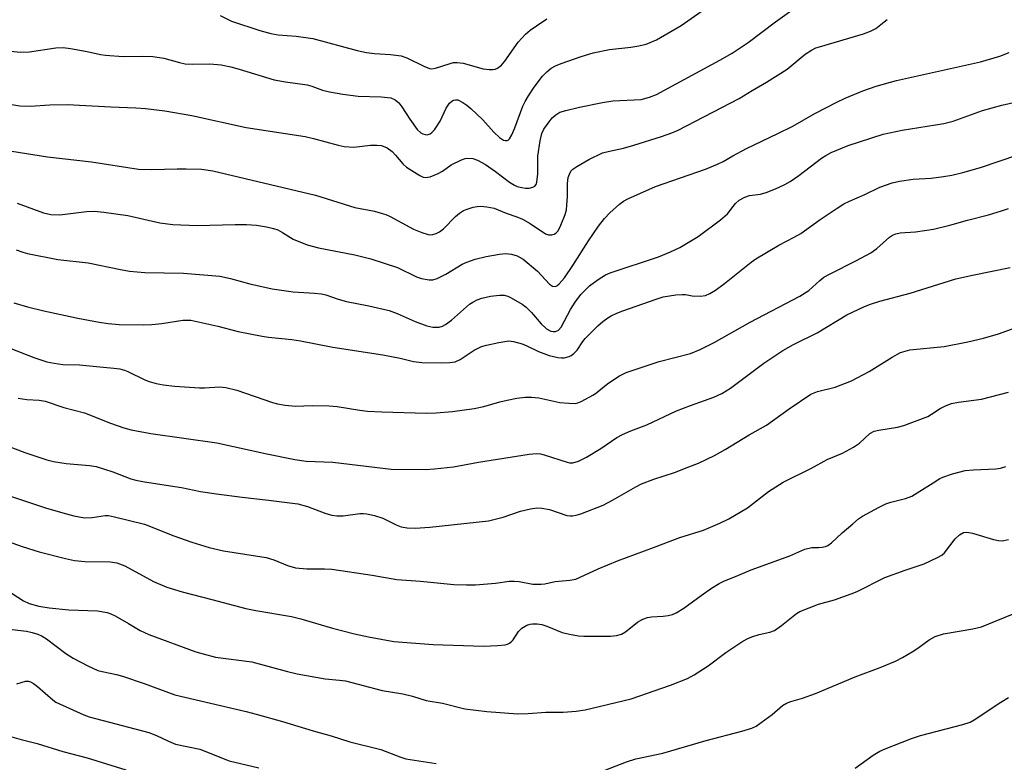
# Model space of a CAD drawing. Units: inches. Extents: x 1261762 to 1267762, y 489454 to 493455.
# Drawn here: x 1263879 to 1264104, y 489960 to 490130 of the extents above; entities that cross this region are included whole.
import ezdxf

# ---------------------------------------------------------------- set-up
doc = ezdxf.new("R2010")
doc.units = ezdxf.units.IN
doc.header["$MEASUREMENT"] = 0
doc.layers.add('Undefined', color=1, linetype='Continuous')

msp = doc.modelspace()

# ---------------------------------------------------------------- linework, layer by layer
at = {"layer": 'Undefined'}
for points, elevation in [([(1263874.25, 490122.71), (1263878.81, 490122.23), (1263880.84, 490122.34), (1263886.92, 490123.2), (1263888.56, 490123.26), (1263890.28, 490123.04), (1263894.07, 490122.38), (1263897.16, 490121.69), (1263898.29, 490121.52), (1263902.28, 490121.22), (1263906.79, 490121.34), (1263909.1, 490121.27), (1263911.65, 490120.84), (1263915.2, 490119.84), (1263916.56, 490119.57), (1263918.22, 490119.48), (1263922.19, 490119.53), (1263924.79, 490119.3), (1263926.97, 490118.85), (1263928.91, 490118.33), (1263936.91, 490115.91), (1263939.52, 490115.44), (1263944.5, 490114.73), (1263945.56, 490114.42), (1263947.95, 490113.56), (1263949.6, 490113.17), (1263952.65, 490112.63), (1263956.17, 490112.18), (1263961.41, 490112), (1263963.64, 490111.74), (1263964.64, 490111.33), (1263965.48, 490110.63), (1263966.15, 490109.75), (1263967.98, 490106.9), (1263969.71, 490104.56), (1263970.53, 490103.78), (1263971, 490103.52), (1263971.49, 490103.35), (1263971.97, 490103.34), (1263972.65, 490103.57), (1263973.06, 490103.84), (1263973.66, 490104.46), (1263974.98, 490106.45), (1263976.33, 490109.41), (1263977.07, 490110.54), (1263977.62, 490111.03), (1263978.03, 490111.25), (1263978.48, 490111.35), (1263978.96, 490111.29), (1263980.16, 490110.71), (1263981.09, 490110.09), (1263981.99, 490109.36), (1263984.75, 490106.77), (1263987.25, 490103.95), (1263988.53, 490102.71), (1263989.44, 490102.12), (1263989.88, 490102), (1263990.3, 490102), (1263990.49, 490102.06), (1263990.84, 490102.35), (1263991.39, 490103.27), (1263992.07, 490104.9), (1263993.91, 490109.88), (1263994.41, 490110.94), (1263995.16, 490112.22), (1263996.48, 490114.18), (1263998.41, 490116.73), (1263999.36, 490117.75), (1264000.39, 490118.55), (1264001.33, 490119.08), (1264002.67, 490119.61), (1264007.23, 490121.2), (1264009.96, 490122.05), (1264013.71, 490122.81), (1264018.59, 490123.34), (1264020.48, 490123.66), (1264022.1, 490124.09), (1264024.53, 490125.09), (1264030.19, 490128.36), (1264036.29, 490132.62)], 220), ([(1263876.36, 490110.3), (1263878.64, 490109.96), (1263880.98, 490109.84), (1263885.48, 490110.2), (1263889.49, 490110.27), (1263899.47, 490109.69), (1263905.25, 490109.52), (1263907.46, 490109.35), (1263911.89, 490108.76), (1263918.08, 490107.73), (1263930.53, 490104.97), (1263944.05, 490102.89), (1263945.91, 490102.46), (1263951.54, 490100.94), (1263952.94, 490100.64), (1263955.13, 490100.47), (1263959.01, 490100.94), (1263960.41, 490100.97), (1263961.49, 490100.85), (1263962.77, 490100.29), (1263963.93, 490099.49), (1263964.74, 490098.65), (1263966.38, 490096.66), (1263967.23, 490095.9), (1263970.28, 490093.99), (1263971.06, 490093.63), (1263971.59, 490093.51), (1263972.64, 490093.67), (1263974.49, 490094.43), (1263975.48, 490094.99), (1263977.48, 490096.4), (1263979.85, 490097.57), (1263980.67, 490097.85), (1263981.23, 490097.95), (1263982.39, 490097.89), (1263983.5, 490097.53), (1263985.3, 490096.53), (1263987.61, 490094.89), (1263990.86, 490092.43), (1263991.94, 490091.75), (1263992.59, 490091.48), (1263993.69, 490091.21), (1263994.53, 490091.08), (1263995.36, 490091.08), (1263996.16, 490091.3), (1263996.6, 490091.58), (1263996.91, 490091.96), (1263997.07, 490092.45), (1263997.29, 490094.41), (1263997.35, 490098.44), (1263997.85, 490101.95), (1263998.25, 490103.61), (1263998.72, 490104.58), (1263999.89, 490106.3), (1264000.63, 490107.22), (1264001.46, 490107.92), (1264002.39, 490108.46), (1264003.76, 490108.9), (1264006.9, 490109.64), (1264012.16, 490110.73), (1264014.48, 490111.09), (1264020.96, 490111.4), (1264022.9, 490111.91), (1264024.51, 490112.55), (1264039.05, 490120.4), (1264041.86, 490122.01), (1264045.48, 490124.42), (1264051.77, 490129.14), (1264055.52, 490131.86)], 222), ([(1263924.51, 490130.66), (1263927.12, 490129.35), (1263933.62, 490127.17), (1263936.17, 490126.5), (1263937.86, 490126.19), (1263941.94, 490125.9), (1263945.76, 490125.35), (1263955.9, 490122.61), (1263958.07, 490122.15), (1263959.92, 490121.92), (1263963.53, 490121.73), (1263966.01, 490121.38), (1263967.33, 490120.93), (1263971.2, 490118.99), (1263972.53, 490118.49), (1263973.06, 490118.45), (1263973.86, 490118.56), (1263977.27, 490119.66), (1263978.03, 490119.83), (1263978.82, 490119.89), (1263980.2, 490119.73), (1263984.77, 490118.45), (1263986.19, 490118.25), (1263987.03, 490118.25), (1263987.57, 490118.36), (1263988.09, 490118.58), (1263989.02, 490119.25), (1263989.76, 490120.16), (1263992.84, 490124.51), (1263994.52, 490126.32), (1263995.59, 490127.23), (1263997.01, 490128.28), (1263999.4, 490129.83)], 218), ([(1263877.26, 490064.86), (1263880.41, 490063.91), (1263884.12, 490063), (1263891.9, 490061.34), (1263896.83, 490060.39), (1263898.85, 490060.1), (1263901.43, 490059.86), (1263906.96, 490059.8), (1263908.87, 490059.89), (1263911.16, 490060.12), (1263915.98, 490060.87), (1263917.79, 490060.85), (1263919.17, 490060.6), (1263924, 490059.47), (1263928.69, 490058.29), (1263934.14, 490057.19), (1263935.58, 490056.97), (1263940.96, 490056.43), (1263942.95, 490056.14), (1263950.39, 490054.69), (1263961.84, 490052.94), (1263965.75, 490052.15), (1263968.85, 490051.43), (1263970.77, 490051.15), (1263975.18, 490051.09), (1263977.12, 490051.17), (1263978.39, 490051.37), (1263979.54, 490051.86), (1263982.76, 490054.02), (1263984.41, 490054.83), (1263985.53, 490055.16), (1263988.38, 490055.78), (1263990.66, 490056.15), (1263991.78, 490056.02), (1263993.71, 490055.45), (1263994.76, 490055.02), (1263997.46, 490053.71), (1263999.88, 490052.82), (1264001.88, 490052.33), (1264002.75, 490052.25), (1264003.33, 490052.29), (1264004.46, 490052.57), (1264004.94, 490052.8), (1264005.56, 490053.21), (1264006.3, 490053.98), (1264007.63, 490055.98), (1264008.18, 490056.67), (1264011.09, 490059.59), (1264012.19, 490060.54), (1264013.37, 490061.39), (1264014.12, 490061.83), (1264015.44, 490062.46), (1264016.8, 490063.01), (1264024.42, 490065.72), (1264026.06, 490066.19), (1264028.92, 490066.65), (1264030.35, 490066.78), (1264031.12, 490066.72), (1264032.66, 490066.42), (1264034.62, 490066.37), (1264035.71, 490066.53), (1264036.74, 490066.95), (1264037.99, 490067.74), (1264040.05, 490069.25), (1264046.22, 490074.16), (1264047.24, 490074.9), (1264052.5, 490078.06), (1264056.08, 490079.88), (1264057.59, 490080.73), (1264062.03, 490083.9), (1264065.93, 490086.53), (1264067.41, 490087.48), (1264068.71, 490088.15), (1264072.27, 490089.64), (1264075.7, 490091.29), (1264078.47, 490092.31), (1264080.17, 490092.69), (1264083.32, 490093.18), (1264087.4, 490093.42), (1264090.25, 490093.74), (1264092.19, 490094.09), (1264094.66, 490094.67), (1264098.76, 490095.81), (1264107.29, 490098.71)], 230), ([(1263876.23, 490054.54), (1263881.84, 490052.35), (1263884.84, 490051.35), (1263886.51, 490051.02), (1263888.49, 490050.75), (1263892.28, 490050.67), (1263896.22, 490050.23), (1263900.19, 490049.91), (1263901.55, 490049.71), (1263902.6, 490049.46), (1263903.42, 490049.15), (1263907.28, 490047.25), (1263908.31, 490046.81), (1263909.87, 490046.35), (1263911.54, 490046.06), (1263914.09, 490045.76), (1263919.84, 490045.38), (1263920.97, 490045.37), (1263924.44, 490045.59), (1263925.82, 490045.49), (1263928.37, 490044.83), (1263936.55, 490041.99), (1263937.7, 490041.71), (1263939.45, 490041.44), (1263941.8, 490041.19), (1263945.64, 490041.34), (1263949.5, 490041.27), (1263951.33, 490041.08), (1263956.52, 490040.27), (1263958.32, 490040.06), (1263961.55, 490039.88), (1263971.7, 490039.58), (1263974.03, 490039.65), (1263977.77, 490039.98), (1263982.72, 490040.69), (1263984.97, 490041.13), (1263988.6, 490042.16), (1263990.28, 490042.56), (1263992.52, 490043), (1263994.45, 490043.22), (1263995.85, 490043.24), (1263997.53, 490043.11), (1264002.39, 490042.06), (1264004.45, 490041.84), (1264005.9, 490041.83), (1264006.46, 490041.94), (1264007.26, 490042.26), (1264010.1, 490043.79), (1264010.82, 490044.29), (1264012.6, 490045.8), (1264013.55, 490046.5), (1264016.05, 490048.11), (1264017.56, 490048.9), (1264025.08, 490051.42), (1264032.3, 490053.26), (1264034.53, 490054.16), (1264037.72, 490055.73), (1264045.96, 490060.38), (1264057.36, 490066.34), (1264059.39, 490067.7), (1264061.92, 490069.99), (1264062.85, 490070.71), (1264064.11, 490071.41), (1264070.36, 490074.54), (1264073.6, 490076.28), (1264075.01, 490077.3), (1264077.89, 490079.84), (1264078.59, 490080.3), (1264079.3, 490080.61), (1264080.33, 490080.86), (1264083.85, 490081.07), (1264087.98, 490081.68), (1264091.69, 490082.59), (1264095.79, 490083.76), (1264100.56, 490085), (1264103.54, 490085.88), (1264105.13, 490086.45)], 232), ([(1263878.24, 490043.01), (1263880.25, 490042.71), (1263883.04, 490042.55), (1263884.42, 490042.33), (1263888.69, 490040.86), (1263893.48, 490039.65), (1263899.45, 490037.29), (1263902.49, 490036.24), (1263904.17, 490035.78), (1263908.65, 490034.92), (1263923.75, 490032.78), (1263935.21, 490030.24), (1263941.63, 490028.95), (1263944.21, 490028.63), (1263950.35, 490028.34), (1263963.71, 490026.75), (1263971.58, 490026.67), (1263973.63, 490026.82), (1263978.02, 490027.33), (1263983.72, 490028.38), (1263995.32, 490030.18), (1263997, 490030.33), (1263997.95, 490030.25), (1263998.8, 490030.05), (1264004.05, 490028.36), (1264004.59, 490028.25), (1264005.3, 490028.23), (1264006.62, 490028.6), (1264008.47, 490029.5), (1264011.76, 490031.49), (1264015.44, 490034.02), (1264016.72, 490034.7), (1264018.64, 490035.52), (1264022.31, 490036.89), (1264029.12, 490040.11), (1264032.3, 490041.36), (1264037.61, 490043.27), (1264039.44, 490044.1), (1264041.47, 490045.33), (1264049.09, 490051.02), (1264053.46, 490053.94), (1264055.91, 490055.28), (1264061.34, 490057.96), (1264068.13, 490062.08), (1264072.17, 490064), (1264073.52, 490064.54), (1264075.66, 490065.23), (1264082.59, 490067.03), (1264093.11, 490070.31), (1264096.89, 490071.2), (1264105.55, 490072.97)], 234), ([(1263868.02, 490034.97), (1263879.82, 490030.56), (1263884.83, 490028.87), (1263886.37, 490028.5), (1263889.26, 490028.03), (1263894.6, 490027.57), (1263896.1, 490027.34), (1263899.94, 490026.14), (1263904.05, 490024.58), (1263905.19, 490024.27), (1263907.24, 490023.85), (1263915.71, 490022.54), (1263920.05, 490021.67), (1263923.71, 490021.08), (1263929.61, 490020.33), (1263935.61, 490019.69), (1263942.34, 490018.82), (1263944.57, 490018.21), (1263948.74, 490016.63), (1263950.16, 490016.23), (1263951.28, 490016.11), (1263952.71, 490016.08), (1263956.55, 490016.63), (1263957.35, 490016.65), (1263958.17, 490016.57), (1263959.88, 490016.16), (1263961.84, 490015.53), (1263964.86, 490014), (1263966.03, 490013.55), (1263967.42, 490013.33), (1263969.21, 490013.27), (1263972.54, 490013.48), (1263986, 490014.97), (1263989.38, 490015.76), (1263993.37, 490017.13), (1263995.66, 490017.67), (1263997.1, 490017.91), (1263998.25, 490017.85), (1263999.97, 490017.5), (1264003.93, 490016.15), (1264004.72, 490016.06), (1264005.28, 490016.09), (1264006.1, 490016.23), (1264007.2, 490016.54), (1264012.29, 490018.52), (1264014.39, 490019.64), (1264019.77, 490022.74), (1264021.06, 490023.38), (1264023.93, 490024.5), (1264028.64, 490026.02), (1264031.95, 490027.27), (1264034.12, 490028.16), (1264037.8, 490029.86), (1264040.27, 490031.27), (1264045.71, 490034.66), (1264049.71, 490036.86), (1264054.88, 490040.57), (1264059.84, 490043.91), (1264061.38, 490044.52), (1264065.45, 490045.53), (1264069.19, 490046.98), (1264073.23, 490049.11), (1264078.47, 490052.37), (1264080.43, 490053.44), (1264081.48, 490053.81), (1264082.58, 490054.05), (1264090.4, 490054.87), (1264095.81, 490055.92), (1264099.43, 490056.73), (1264102.86, 490057.77), (1264115.36, 490062.27)], 236), ([(1263876.01, 490020.77), (1263884.53, 490017.93), (1263888.5, 490016.73), (1263891.03, 490016.06), (1263893.47, 490015.62), (1263895.18, 490015.67), (1263898.16, 490016.16), (1263898.97, 490016.13), (1263900.32, 490015.87), (1263907.18, 490014.17), (1263913.96, 490011.51), (1263918.05, 490010.07), (1263922.02, 490008.82), (1263925.32, 490008.07), (1263935.08, 490006.58), (1263936.87, 490006.03), (1263939.99, 490004.71), (1263941.81, 490004.17), (1263944.43, 490003.94), (1263948.46, 490003.98), (1263950.12, 490003.89), (1263959.39, 490002.46), (1263965.05, 490001.49), (1263970.4, 490001.15), (1263978.11, 490000.37), (1263980.97, 490000.25), (1263983, 490000.31), (1263987.65, 490000.63), (1263990.78, 490001.09), (1263991.9, 490001.16), (1263993.04, 490001.04), (1263996.19, 490000.47), (1263998.09, 490000.42), (1263998.89, 490000.54), (1264001.3, 490001.08), (1264004.62, 490001.33), (1264006.05, 490001.6), (1264011.17, 490003.91), (1264015.57, 490005.78), (1264023.85, 490008.8), (1264029.83, 490011.12), (1264035.31, 490012.79), (1264038.99, 490014.37), (1264041.05, 490015.43), (1264045.37, 490017.93), (1264050.13, 490021.62), (1264053.5, 490023.79), (1264060.02, 490027.01), (1264063.64, 490028.99), (1264067.13, 490030.44), (1264069.62, 490031.81), (1264071.03, 490032.74), (1264073.39, 490034.92), (1264074.37, 490035.45), (1264075.44, 490035.72), (1264079.75, 490036.37), (1264081.17, 490036.73), (1264086.63, 490038.83), (1264087.52, 490039.32), (1264089.49, 490040.67), (1264090.75, 490041.28), (1264092.06, 490041.79), (1264093.7, 490042.13), (1264098.95, 490042.8), (1264105.11, 490044.43)], 238), ([(1263867.92, 490013.01), (1263879.19, 490009.06), (1263883.1, 490007.87), (1263889.13, 490006.32), (1263891.15, 490005.89), (1263893.62, 490005.63), (1263899.37, 490005.58), (1263900.87, 490005.34), (1263902.67, 490004.61), (1263909.28, 490001.07), (1263912.29, 489999.78), (1263915.83, 489998.67), (1263922.65, 489996.95), (1263930.45, 489994.86), (1263932.75, 489994.38), (1263940.86, 489993.03), (1263943.01, 489992.48), (1263950.27, 489990.4), (1263955.31, 489989.09), (1263958.55, 489988.38), (1263964.36, 489987.33), (1263973.37, 489986.59), (1263984.84, 489986.28), (1263988.07, 489986.41), (1263989.81, 489986.58), (1263990.35, 489986.71), (1263990.81, 489986.92), (1263991.36, 489987.35), (1263991.7, 489987.73), (1263992.92, 489989.58), (1263993.64, 489990.38), (1263994.8, 489991.03), (1263995.56, 489991.28), (1263996.09, 489991.36), (1263997.16, 489991.36), (1263998.25, 489991.18), (1263999.37, 489990.8), (1264002.86, 489989.38), (1264004.59, 489988.96), (1264006.65, 489988.61), (1264007.83, 489988.55), (1264013.95, 489988.56), (1264015.37, 489988.71), (1264016.45, 489989), (1264017.43, 489989.56), (1264020.12, 489991.76), (1264021.38, 489992.43), (1264022.48, 489992.78), (1264023.34, 489992.95), (1264026.03, 489993.11), (1264027.14, 489993.25), (1264028.19, 489993.51), (1264028.98, 489993.84), (1264030.73, 489994.91), (1264034.73, 489997.87), (1264037.13, 489999.5), (1264038.84, 490000.58), (1264039.9, 490001.09), (1264043.14, 490002.4), (1264046.17, 490003.75), (1264055.02, 490006.91), (1264058.47, 490008.47), (1264060.08, 490008.83), (1264061.6, 490008.81), (1264062.43, 490008.88), (1264063.23, 490009.06), (1264063.74, 490009.26), (1264064.62, 490009.88), (1264067.06, 490012.21), (1264069.45, 490014.27), (1264070.78, 490015.36), (1264071.72, 490016), (1264075.52, 490018.08), (1264077.07, 490018.85), (1264078.17, 490019.22), (1264081.52, 490020.05), (1264082.99, 490020.61), (1264087.92, 490023.61), (1264089.45, 490024.64), (1264090.07, 490024.96), (1264092.32, 490025.7), (1264095.2, 490026.43), (1264097.1, 490026.61), (1264102.22, 490026.85), (1264103.29, 490027.01), (1264104.53, 490027.36)], 240), ([(1263875.56, 489999.17), (1263879.51, 489996.62), (1263880.82, 489996.03), (1263883.03, 489995.4), (1263885.37, 489995.05), (1263889.87, 489994.58), (1263896.42, 489994.33), (1263898.66, 489993.92), (1263899.47, 489993.65), (1263900.51, 489993.15), (1263903.57, 489991.46), (1263906.21, 489989.85), (1263908.21, 489988.88), (1263918.99, 489984.97), (1263920.62, 489984.46), (1263923.44, 489983.72), (1263931.77, 489982.64), (1263939.95, 489980.41), (1263942.2, 489979.89), (1263948.58, 489978.75), (1263951.87, 489978.48), (1263953.26, 489978.29), (1263961.65, 489976.13), (1263966.38, 489975.34), (1263968.64, 489974.76), (1263971.72, 489973.84), (1263975.49, 489973.16), (1263980.56, 489971.89), (1263985.61, 489971.27), (1263992.7, 489970.76), (1263995.09, 489970.83), (1263999.15, 489971.1), (1264003.11, 489971.12), (1264006.09, 489971.36), (1264008.13, 489971.65), (1264018.71, 489974.2), (1264027.74, 489977.35), (1264031.58, 489978.84), (1264033.13, 489979.68), (1264036.36, 489981.71), (1264040.38, 489984.76), (1264044.02, 489987.22), (1264045.27, 489987.91), (1264046.33, 489988.37), (1264047.99, 489988.88), (1264050.47, 489989.42), (1264051.51, 489989.81), (1264053.18, 489990.96), (1264056.58, 489993.74), (1264057.31, 489994.18), (1264061.6, 489995.84), (1264065.26, 489996.82), (1264069.1, 489998.2), (1264070.44, 489998.78), (1264076.81, 490001.94), (1264081.47, 490003.67), (1264085.84, 490005.08), (1264088.87, 490006.51), (1264089.84, 490007.07), (1264090.48, 490007.59), (1264092.95, 490010.78), (1264093.93, 490011.72), (1264094.81, 490012.23), (1264095.57, 490012.31), (1264096.9, 490012.12), (1264101.74, 490010.67), (1264102.88, 490010.4), (1264103.73, 490010.37), (1264105.15, 490010.68)], 242), ([(1264010.18, 489956.83), (1264017.66, 489959.75), (1264019.76, 489960.45), (1264025.97, 489961.74), (1264035.86, 489964.66), (1264044.08, 489966.78), (1264046.31, 489967.47), (1264047.34, 489967.96), (1264048.52, 489968.74), (1264051.03, 489970.62), (1264053.4, 489972.66), (1264054.25, 489973.17), (1264055.26, 489973.55), (1264057.99, 489974.31), (1264060.95, 489975.4), (1264070.02, 489979.21), (1264075.78, 489981.36), (1264079.29, 489982.84), (1264080.87, 489983.64), (1264083.44, 489985.17), (1264084.67, 489985.99), (1264086.98, 489987.72), (1264088.34, 489988.47), (1264090.24, 489989.05), (1264096.96, 489990.2), (1264098.94, 489990.67), (1264106.05, 489993.59)], 244), ([(1263871.63, 489990.68), (1263880.17, 489989.7), (1263881.49, 489989.41), (1263882.78, 489989), (1263883.77, 489988.53), (1263884.74, 489987.96), (1263889.19, 489984.57), (1263890.85, 489983.48), (1263894.2, 489981.71), (1263896.53, 489980.7), (1263897.52, 489980.42), (1263900.8, 489979.73), (1263902.2, 489979.34), (1263907.13, 489977.67), (1263914.15, 489975.13), (1263930.48, 489971.31), (1263932.78, 489970.7), (1263938.79, 489969.02), (1263945.83, 489966.83), (1263949.98, 489965.69), (1263954.23, 489964.37), (1263961.35, 489962.59), (1263965.72, 489960.9), (1263967.08, 489960.48), (1263974, 489959.36)], 244), ([(1263877.94, 489977.61), (1263879.92, 489978.21), (1263880.61, 489978.22), (1263881.08, 489978.1), (1263881.79, 489977.7), (1263882.7, 489977.01), (1263886.2, 489973.94), (1263886.9, 489973.44), (1263893.28, 489970.54), (1263894.52, 489970.06), (1263908.16, 489966.49), (1263909.96, 489965.83), (1263912.67, 489964.47), (1263914.27, 489963.83), (1263919.89, 489962.64), (1263926.6, 489960.03), (1263933.39, 489958.42)], 246), ([(1264069.99, 489958.31), (1264074.17, 489961.27), (1264075.68, 489962.17), (1264076.87, 489962.75), (1264082.9, 489965.09), (1264085.02, 489965.81), (1264094.7, 489968.3), (1264096.34, 489968.86), (1264097.29, 489969.41), (1264103.37, 489973.42), (1264105.15, 489974.48)], 246), ([(1263874.07, 489966.23), (1263878.93, 489964.86), (1263882.65, 489963.99), (1263888.47, 489962.1), (1263894.1, 489960.67), (1263902.95, 489957.95)], 248)]:
    msp.add_lwpolyline(points, dxfattribs=dict(at, elevation=elevation))
for points in [[(1263876.82, 490099.56, 224), (1263884.97, 490098.26, 224), (1263895.04, 490097.12, 224), (1263905.81, 490095.41, 224), (1263908.91, 490095.36, 224), (1263914.72, 490095.54, 224), (1263916.77, 490095.53, 224), (1263920.29, 490095.41, 224), (1263922.83, 490095.05, 224), (1263946.35, 490089.51, 224), (1263955.37, 490086.7, 224), (1263959.87, 490085.8, 224), (1263961.45, 490085.39, 224), (1263962.47, 490085.05, 224), (1263963.51, 490084.58, 224), (1263968.84, 490081.7, 224), (1263970.77, 490080.91, 224), (1263972.17, 490080.47, 224), (1263972.73, 490080.4, 224), (1263973.27, 490080.46, 224), (1263974.06, 490080.7, 224), (1263974.81, 490081.08, 224), (1263975.67, 490081.79, 224), (1263978.47, 490084.64, 224), (1263979.34, 490085.36, 224), (1263980.29, 490085.97, 224), (1263981.1, 490086.3, 224), (1263982.53, 490086.71, 224), (1263983.39, 490086.9, 224), (1263984.25, 490086.97, 224), (1263985.65, 490086.84, 224), (1263987.31, 490086.49, 224), (1263990.1, 490085.36, 224), (1263992.47, 490084.55, 224), (1263993.77, 490083.97, 224), (1263995.54, 490083.03, 224), (1263999.05, 490080.67, 224), (1263999.79, 490080.43, 224), (1264000.56, 490080.44, 224), (1264001.05, 490080.56, 224), (1264001.48, 490080.78, 224), (1264001.98, 490081.36, 224), (1264002.59, 490082.63, 224), (1264003.56, 490085.04, 224), (1264003.86, 490086.13, 224), (1264004, 490087.23, 224), (1264004.09, 490089.18, 224), (1264004.08, 490092.14, 224), (1264004.3, 490093.52, 224), (1264004.55, 490094.29, 224), (1264004.9, 490094.95, 224), (1264005.34, 490095.42, 224), (1264006.24, 490096.09, 224), (1264008.98, 490097.66, 224), (1264012.13, 490099.16, 224), (1264013.7, 490099.6, 224), (1264016.92, 490100.26, 224), (1264019.34, 490100.93, 224), (1264025.65, 490102.9, 224), (1264028.03, 490103.73, 224), (1264029.5, 490104.35, 224), (1264043.43, 490111.6, 224), (1264046.44, 490113.46, 224), (1264049.74, 490115.37, 224), (1264054.43, 490118.31, 224), (1264058.6, 490121.8, 224), (1264060.01, 490122.71, 224), (1264061.02, 490123.19, 224), (1264061.85, 490123.48, 224), (1264071.94, 490126.46, 224), (1264073.57, 490127.01, 224), (1264074.74, 490127.66, 224), (1264076.68, 490129.21, 224), (1264077.38, 490129.69, 224)], [(1263878.01, 490087.67, 226), (1263884.09, 490085.48, 226), (1263885.77, 490085.06, 226), (1263887.84, 490085, 226), (1263893.93, 490085.78, 226), (1263895.65, 490085.84, 226), (1263897.92, 490085.61, 226), (1263903.36, 490084.82, 226), (1263910.74, 490083.19, 226), (1263913.66, 490082.78, 226), (1263919.3, 490082.55, 226), (1263927.99, 490082.78, 226), (1263930.57, 490082.75, 226), (1263932.86, 490082.61, 226), (1263935.14, 490082.25, 226), (1263936.74, 490081.87, 226), (1263937.73, 490081.53, 226), (1263938.83, 490080.96, 226), (1263941.27, 490079.44, 226), (1263944.5, 490078.14, 226), (1263947.1, 490077.44, 226), (1263955.43, 490075.8, 226), (1263959.06, 490074.91, 226), (1263965.13, 490072.9, 226), (1263969.54, 490070.77, 226), (1263970.67, 490070.43, 226), (1263972.39, 490070.09, 226), (1263973.24, 490070.09, 226), (1263974.26, 490070.41, 226), (1263976.24, 490071.44, 226), (1263980.02, 490073.7, 226), (1263981.07, 490074.18, 226), (1263982.95, 490074.86, 226), (1263985.51, 490075.48, 226), (1263988.56, 490076, 226), (1263989.94, 490076.1, 226), (1263991.31, 490075.97, 226), (1263992.61, 490075.62, 226), (1263993.92, 490074.86, 226), (1263997.27, 490072.07, 226), (1264000.01, 490069.13, 226), (1264000.66, 490068.69, 226), (1264001.31, 490068.56, 226), (1264001.69, 490068.71, 226), (1264002.24, 490069.16, 226), (1264003.39, 490070.59, 226), (1264005.32, 490073.42, 226), (1264008.9, 490079.07, 226), (1264011.19, 490082.37, 226), (1264012.56, 490084.17, 226), (1264013.8, 490085.44, 226), (1264016.02, 490087.45, 226), (1264016.97, 490088.14, 226), (1264017.97, 490088.67, 226), (1264024.3, 490091.49, 226), (1264035.75, 490095.45, 226), (1264038.49, 490096.59, 226), (1264039.81, 490097.23, 226), (1264041.96, 490098.51, 226), (1264045.11, 490100.16, 226), (1264052.3, 490103.58, 226), (1264055.72, 490105.31, 226), (1264060.78, 490108.19, 226), (1264065.81, 490110.78, 226), (1264067.69, 490111.67, 226), (1264071.79, 490113.39, 226), (1264074.81, 490114.41, 226), (1264079.49, 490115.72, 226), (1264098.73, 490120.02, 226), (1264103.15, 490121.28, 226), (1264105.28, 490122.12, 226)], [(1263877.82, 490076.96, 228), (1263879.3, 490076.43, 228), (1263880.41, 490076.14, 228), (1263887.32, 490074.8, 228), (1263894.29, 490073.98, 228), (1263901.72, 490072.46, 228), (1263903.78, 490072.12, 228), (1263907.3, 490071.82, 228), (1263916.16, 490071.63, 228), (1263924.49, 490070.93, 228), (1263926.92, 490070.42, 228), (1263931.32, 490069.19, 228), (1263936.46, 490068.05, 228), (1263941.26, 490067.39, 228), (1263946.13, 490067.07, 228), (1263947.73, 490066.87, 228), (1263948.76, 490066.64, 228), (1263951.54, 490065.7, 228), (1263953.48, 490065.15, 228), (1263958.58, 490064.18, 228), (1263963.24, 490063.12, 228), (1263965.11, 490062.42, 228), (1263969.22, 490060.57, 228), (1263971.9, 490059.6, 228), (1263973.27, 490059.27, 228), (1263974.68, 490059.28, 228), (1263975.47, 490059.5, 228), (1263976.2, 490059.85, 228), (1263977.52, 490060.84, 228), (1263981.69, 490064.52, 228), (1263982.4, 490065.02, 228), (1263983.43, 490065.55, 228), (1263984.52, 490065.94, 228), (1263986.5, 490066.34, 228), (1263988.5, 490066.63, 228), (1263989.63, 490066.6, 228), (1263990.43, 490066.35, 228), (1263991.21, 490065.97, 228), (1263993.72, 490064.5, 228), (1263994.67, 490063.84, 228), (1263995.85, 490062.66, 228), (1263998.1, 490060.02, 228), (1263999.34, 490058.91, 228), (1264000.32, 490058.39, 228), (1264000.84, 490058.28, 228), (1264001.37, 490058.31, 228), (1264002.05, 490058.6, 228), (1264002.7, 490059.29, 228), (1264004.78, 490063.34, 228), (1264005.86, 490065.01, 228), (1264007.17, 490066.78, 228), (1264009.13, 490068.71, 228), (1264011.13, 490070.22, 228), (1264012.83, 490071.23, 228), (1264013.87, 490071.7, 228), (1264025, 490075.39, 228), (1264027.73, 490076.51, 228), (1264029.87, 490077.51, 228), (1264034.05, 490080.03, 228), (1264039.19, 490083.86, 228), (1264040.74, 490085.22, 228), (1264042.6, 490087.58, 228), (1264043.47, 490088.32, 228), (1264044.72, 490089, 228), (1264045.79, 490089.39, 228), (1264048.3, 490089.72, 228), (1264049.63, 490090.08, 228), (1264051.8, 490090.91, 228), (1264053.87, 490091.91, 228), (1264055.13, 490092.62, 228), (1264057.09, 490093.98, 228), (1264062.32, 490097.95, 228), (1264063.28, 490098.57, 228), (1264064.51, 490099.24, 228), (1264068.39, 490100.89, 228), (1264076.42, 490103.44, 228), (1264080.75, 490104.38, 228), (1264090.35, 490105.9, 228), (1264092.48, 490106.4, 228), (1264099.17, 490108.84, 228), (1264103.59, 490110.1, 228), (1264107.99, 490111.11, 228)]]:
    msp.add_polyline3d(points, dxfattribs=at)

doc.saveas('drawing.dxf')
